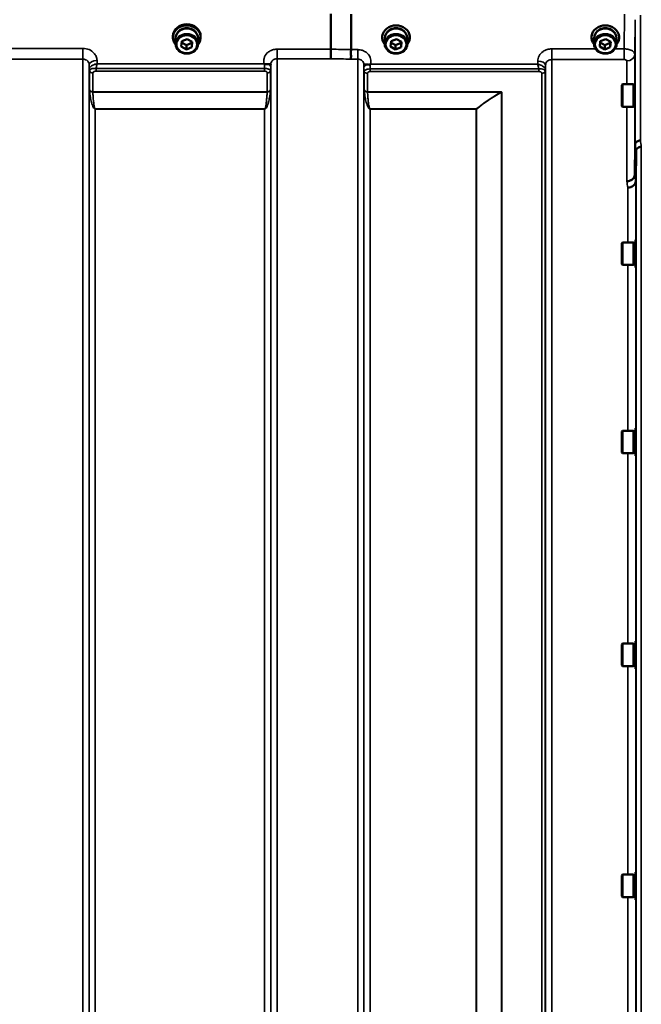
# Model space of a CAD drawing. Units: millimetres. Extents: x 110 to 9130, y -9 to 6524.
# Drawn here: x 4351 to 4705, y 5201 to 5761 of the extents above; entities that cross this region are included whole.
import ezdxf

# ---------------------------------------------------------------- set-up
doc = ezdxf.new("R2010")
doc.units = ezdxf.units.MM
doc.header["$LTSCALE"] = 22
doc.layers.add('Visible (ISO)', color=7, linetype='Continuous', lineweight=50)
doc.layers.add('Visible Narrow (ISO)', color=7, linetype='Continuous', lineweight=35)

msp = doc.modelspace()

# ---------------------------------------------------------------- linework, layer by layer
at = {"layer": 'Visible (ISO)'}
for p, q in [((4528.15, 5744.26), (4528.15, 5764.4)), ((4539.6, 5764.14), (4539.6, 5744.01)), ((4438.27, 5750.97), (4438.27, 5751.66)), ((4439.72, 5750.47), (4439.72, 5747.32)), ((4443.03, 5745.77), (4443.28, 5748.76)), ((4443.28, 5748.76), (4446.4, 5750.06)), ((4446.4, 5750.06), (4449.27, 5748.38)), ((4449.06, 5748.5), (4449.01, 5747.89)), ((4449.27, 5748.38), (4449.01, 5745.39)), ((4452.57, 5750.47), (4452.57, 5747.32)), ((4454.02, 5750.97), (4454.02, 5751.66)), ((4557.27, 5750.97), (4557.27, 5751.51)), ((4558.72, 5750.47), (4558.72, 5747.32)), ((4562.03, 5745.77), (4562.28, 5748.76)), ((4562.28, 5748.76), (4565.4, 5750.06)), ((4565.4, 5750.06), (4568.27, 5748.38)), ((4568.06, 5748.5), (4568.01, 5747.89)), ((4568.27, 5748.38), (4568.01, 5745.39)), ((4571.57, 5750.47), (4571.57, 5747.32)), ((4573.02, 5750.97), (4573.02, 5751.51)), ((4676.27, 5750.97), (4676.27, 5751.51)), ((4677.72, 5750.47), (4677.72, 5747.32)), ((4681.03, 5745.77), (4681.28, 5748.76)), ((4681.28, 5748.76), (4684.4, 5750.06)), ((4684.4, 5750.06), (4687.27, 5748.38)), ((4687.06, 5748.5), (4687.01, 5747.89)), ((4687.27, 5748.38), (4687.01, 5745.39)), ((4690.57, 5750.47), (4690.57, 5747.32)), ((4692.02, 5750.97), (4692.02, 5751.51)), ((4445.89, 5744.08), (4443.03, 5745.77)), ((4445.89, 5746.58), (4443.23, 5748.15)), ((4449.01, 5747.89), (4445.89, 5746.58)), ((4445.89, 5744.08), (4445.89, 5746.58)), ((4449.01, 5745.39), (4445.89, 5744.08)), ((4449.01, 5745.39), (4449.01, 5747.89)), ((4564.89, 5744.08), (4562.03, 5745.77)), ((4564.89, 5746.58), (4562.23, 5748.15)), ((4568.01, 5747.89), (4564.89, 5746.58)), ((4564.89, 5744.08), (4564.89, 5746.58)), ((4568.01, 5745.39), (4564.89, 5744.08)), ((4568.01, 5745.39), (4568.01, 5747.89)), ((4683.89, 5744.08), (4681.03, 5745.77)), ((4683.89, 5746.58), (4681.23, 5748.15)), ((4687.01, 5747.89), (4683.89, 5746.58)), ((4683.89, 5744.08), (4683.89, 5746.58)), ((4687.01, 5745.39), (4683.89, 5744.08)), ((4687.01, 5745.39), (4687.01, 5747.89)), ((4698.1, 5737.86), (4698.1, 5737.86)), ((4390.65, 5732.5), (4390.65, 5732.5)), ((4390.66, 5732.5), (4390.66, 5732.5)), ((4391.02, 5732.5), (4391.02, 5732.5)), ((4493.89, 5732.5), (4493.9, 5732.5)), ((4546.87, 5732.5), (4546.87, 5732.5)), ((4650.17, 5732.5), (4650.17, 5732.5)), ((4650.17, 5732.5), (4650.17, 5732.5)), ((4693.48, 5723.78), (4693.98, 5724.28)), ((4693.48, 5711.93), (4693.48, 5723.78)), ((4693.98, 5724.28), (4693.98, 5711.43)), ((4700.28, 5724.28), (4693.98, 5724.28)), ((4700.28, 5724.28), (4700.28, 5711.43)), ((4701.04, 5724), (4700.28, 5724)), ((4693.48, 5711.93), (4693.98, 5711.43)), ((4700.28, 5711.43), (4693.98, 5711.43)), ((4700.95, 5711.7), (4700.28, 5711.7)), ((4700.92, 5672.73), (4701.12, 5690.01)), ((4701.62, 5686.36), (4701.42, 5669.07)), ((4693.48, 5633.86), (4693.98, 5634.36)), ((4693.48, 5622.01), (4693.48, 5633.86)), ((4693.98, 5634.36), (4693.98, 5621.51)), ((4700.28, 5634.36), (4693.98, 5634.36)), ((4700.28, 5634.36), (4700.28, 5621.51)), ((4701.28, 5634.08), (4700.28, 5634.08)), ((4701.28, 5635.81), (4701.28, 5620.06)), ((4701.28, 5635.81), (4701.55, 5635.81)), ((4693.48, 5622.01), (4693.98, 5621.51)), ((4700.28, 5621.51), (4693.98, 5621.51)), ((4701.28, 5621.78), (4700.28, 5621.78)), ((4701.28, 5620.06), (4701.45, 5620.06)), ((4693.48, 5526.7), (4693.98, 5527.2)), ((4693.48, 5514.85), (4693.48, 5526.7)), ((4693.98, 5527.2), (4693.98, 5514.35)), ((4700.28, 5527.2), (4693.98, 5527.2)), ((4700.28, 5527.2), (4700.28, 5514.35)), ((4701.28, 5526.93), (4700.28, 5526.93)), ((4701.28, 5528.65), (4701.28, 5512.9)), ((4701.28, 5528.65), (4701.54, 5528.65)), ((4693.48, 5514.85), (4693.98, 5514.35)), ((4700.28, 5514.35), (4693.98, 5514.35)), ((4701.28, 5514.63), (4700.28, 5514.63)), ((4701.28, 5512.9), (4701.46, 5512.9)), ((4701.28, 5407.51), (4701.28, 5391.76)), ((4701.28, 5407.51), (4701.53, 5407.51)), ((4693.48, 5405.56), (4693.98, 5406.06)), ((4693.48, 5393.71), (4693.48, 5405.56)), ((4693.98, 5406.06), (4693.98, 5393.21)), ((4700.28, 5406.06), (4693.98, 5406.06)), ((4700.28, 5406.06), (4700.28, 5393.21)), ((4701.28, 5405.78), (4700.28, 5405.78)), ((4693.48, 5393.71), (4693.98, 5393.21)), ((4700.28, 5393.21), (4693.98, 5393.21)), ((4701.28, 5393.48), (4700.28, 5393.48)), ((4701.28, 5391.76), (4701.47, 5391.76)), ((4693.48, 5274.11), (4693.98, 5274.61)), ((4693.48, 5262.26), (4693.48, 5274.11)), ((4693.98, 5274.61), (4693.98, 5261.76)), ((4700.28, 5274.61), (4693.98, 5274.61)), ((4700.28, 5274.61), (4700.28, 5261.76)), ((4701.28, 5274.33), (4700.28, 5274.33)), ((4701.28, 5276.06), (4701.28, 5260.31)), ((4701.28, 5276.06), (4701.52, 5276.06)), ((4693.48, 5262.26), (4693.98, 5261.76)), ((4700.28, 5261.76), (4693.98, 5261.76)), ((4701.28, 5262.03), (4700.28, 5262.03)), ((4701.28, 5260.31), (4701.48, 5260.31))]:
    msp.add_line(p, q, dxfattribs=at)
for centre, major_axis, start_param, end_param in [((4446.15, 5750.97), (7.87, 0), 5.664504, 10.043459), ((4446.15, 5751.66), (-7.87, 0), 3.141593, 6.283185), ((4446.15, 5750.47), (6.42, 0), 0, 3.141593), ((4446.15, 5750.97), (6.15, 0), 0.455626, 2.685967), ((4565.15, 5750.97), (7.87, 0), 5.664504, 10.043459), ((4565.15, 5750.47), (6.42, 0), 0, 3.141593), ((4565.15, 5750.97), (6.15, 0), 0.455626, 2.685967), ((4684.15, 5750.97), (7.87, 0), 5.664504, 10.043459), ((4684.15, 5750.47), (6.42, 0), 0, 3.141593), ((4684.15, 5750.97), (6.15, 0), 0.455626, 2.685967)]:
    msp.add_ellipse(centre, major_axis=major_axis, ratio=0.866025, start_param=start_param, end_param=end_param, dxfattribs=at)
for centre, major_axis in [((4446.15, 5747.32), (-6.42, 0)), ((4446.15, 5747.07), (-5.92, 0)), ((4565.15, 5747.32), (-6.42, 0)), ((4565.15, 5747.07), (-5.92, 0)), ((4684.15, 5747.32), (-6.42, 0)), ((4684.15, 5747.07), (-5.92, 0))]:
    msp.add_ellipse(centre, major_axis=major_axis, ratio=0.866025, dxfattribs=at)
for points, knots in [([(4528.06, 5738.86), (4528.06, 5738.86), (4528.06, 5738.86), (4528.07, 5739.12), (4528.08, 5739.46), (4528.1, 5740.16), (4528.11, 5740.5), (4528.12, 5740.98), (4528.12, 5741.11), (4528.13, 5741.75), (4528.13, 5742.28), (4528.14, 5743.31), (4528.15, 5743.81), (4528.15, 5744.26)], [-0.0015257, -0.0015257, -0.0015257, -0.0015257, 0, 0, 0.1507538, 0.1507538, 0.2646793, 0.2646793, 0.3070388, 0.3070388, 0.4632846, 0.4632846, 0.6195094, 0.6195094, 0.6195094, 0.6195094]), ([(4539.51, 5738.6), (4539.51, 5738.61), (4539.5, 5738.61), (4539.44, 5738.7), (4539.4, 5738.8), (4539.37, 5739.01), (4539.37, 5739.13), (4539.41, 5739.49), (4539.49, 5739.76), (4539.57, 5740.27), (4539.59, 5740.56), (4539.47, 5741.23), (4539.36, 5741.7), (4539.41, 5742.65), (4539.46, 5742.94), (4539.55, 5743.48), (4539.6, 5743.76), (4539.6, 5744.01)], [-1.372285, -1.372285, -1.372285, -1.372285, -1.360955, -1.360955, -1.164838, -1.164838, -0.975438, -0.975438, -0.599631, -0.599631, -0.305484, -0.305484, -0.16102, -0.16102, -0.085891, -0.085891, -0.000005, -0.000005, -0.000005, -0.000005]), ([(4490.44, 5735.84), (4490.42, 5735.85), (4490.41, 5735.86), (4490.38, 5735.87), (4490.37, 5735.89), (4490.35, 5735.9), (4490.33, 5735.91), (4490.32, 5735.92), (4490.3, 5735.93), (4490.3, 5735.93), (4490.29, 5735.94), (4490.28, 5735.95), (4490.27, 5735.95), (4490.26, 5735.96), (4490.26, 5735.96), (4490.25, 5735.96), (4490.25, 5735.97), (4490.25, 5735.97), (4490.24, 5735.97), (4490.24, 5735.97), (4490.24, 5735.97), (4490.24, 5735.98), (4490.23, 5735.98), (4490.23, 5735.98), (4490.23, 5735.98), (4490.23, 5735.98), (4490.23, 5735.98), (4490.23, 5735.98), (4490.23, 5735.98), (4490.23, 5735.98), (4490.23, 5735.98), (4490.23, 5735.98)], [0, 0, 0, 0, 0.00440184, 0.00660277, 0.00880369, 0.01100462, 0.01320553, 0.01540644, 0.0165069, 0.01760736, 0.01870781, 0.01980826, 0.02090871, 0.02200916, 0.02255937, 0.02310957, 0.02365956, 0.02420898, 0.02448338, 0.02475752, 0.02503137, 0.02530488, 0.0256129, 0.02578613, 0.02595149, 0.02609287, 0.02614954, 0.02619417, 0.02622476, 0.02623996, 0.02625209, 0.02625209, 0.02625209, 0.02625209]), ([(4492.03, 5735.78), (4491.72, 5735.75), (4491.41, 5735.72), (4490.94, 5735.72), (4490.76, 5735.73), (4490.59, 5735.77), (4490.56, 5735.78), (4490.5, 5735.8), (4490.46, 5735.82), (4490.44, 5735.84)], [0, 0, 0, 0, 0.1103096, 0.1103096, 0.1933953, 0.1933953, 0.2118278, 0.2118278, 0.2325322, 0.2325322, 0.2325322, 0.2325322]), ([(4493.95, 5735.63), (4493.95, 5735.6), (4493.94, 5735.58), (4493.93, 5735.58), (4493.9, 5735.57), (4493.84, 5735.6), (4493.73, 5735.64), (4493.59, 5735.69), (4493.37, 5735.76), (4493.06, 5735.79), (4492.97, 5735.8), (4492.87, 5735.81), (4492.76, 5735.81), (4492.54, 5735.81), (4492.29, 5735.81), (4492.03, 5735.78)], [0.0000077, 0.0000077, 0.0000077, 0.0000077, 0.0392526, 0.0392526, 0.0392526, 0.1054814, 0.1054814, 0.1054814, 0.1883671, 0.1883671, 0.1883671, 0.2133603, 0.2133603, 0.2133603, 0.2655393, 0.2655393, 0.2655393, 0.2655393]), ([(4548.76, 5735.52), (4548.5, 5735.55), (4548.25, 5735.56), (4548.03, 5735.55), (4547.89, 5735.55), (4547.76, 5735.54), (4547.64, 5735.52), (4547.37, 5735.49), (4547.19, 5735.43), (4547.06, 5735.38), (4546.99, 5735.36), (4546.94, 5735.34), (4546.9, 5735.33), (4546.86, 5735.31), (4546.85, 5735.32), (4546.84, 5735.37)], [0.0000936, 0.0000936, 0.0000936, 0.0000936, 0.0947713, 0.0947713, 0.0947713, 0.155503, 0.155503, 0.155503, 0.2901517, 0.2901517, 0.2901517, 0.3644975, 0.3644975, 0.3644975, 0.4568137, 0.4568137, 0.4568137, 0.4568137]), ([(4546.84, 5735.37), (4546.84, 5735.4), (4546.84, 5735.42), (4546.84, 5735.45), (4546.84, 5735.46), (4546.84, 5735.46), (4546.84, 5735.46)], [0.00171927, 0.00171927, 0.00171927, 0.00171927, 0.03518742, 0.03518742, 0.03518742, 0.04137229, 0.04137229, 0.04137229, 0.04137229]), ([(4550.36, 5735.58), (4550.33, 5735.56), (4550.3, 5735.55), (4550.24, 5735.53), (4550.21, 5735.52), (4550.05, 5735.48), (4549.88, 5735.46), (4549.41, 5735.46), (4549.09, 5735.49), (4548.76, 5735.52)], [0.0000951, 0.0000951, 0.0000951, 0.0000951, 0.0103787, 0.0103787, 0.0195522, 0.0195522, 0.0602589, 0.0602589, 0.1188591, 0.1188591, 0.1188591, 0.1188591]), ([(4550.56, 5735.72), (4550.56, 5735.72), (4550.56, 5735.72), (4550.56, 5735.72), (4550.56, 5735.72), (4550.56, 5735.72), (4550.56, 5735.72), (4550.56, 5735.72), (4550.56, 5735.72), (4550.56, 5735.72), (4550.56, 5735.72), (4550.56, 5735.72), (4550.56, 5735.72), (4550.56, 5735.72), (4550.56, 5735.72), (4550.56, 5735.72), (4550.55, 5735.71), (4550.53, 5735.7), (4550.52, 5735.69), (4550.5, 5735.68), (4550.48, 5735.66), (4550.43, 5735.63), (4550.39, 5735.6), (4550.36, 5735.58)], [-0.02879248, -0.02879248, -0.02879248, -0.02879248, -0.0286509, -0.0286509, -0.02854405, -0.02854405, -0.02847745, -0.02847745, -0.02841234, -0.02841234, -0.02834302, -0.02834302, -0.02823095, -0.02823095, -0.02764461, -0.02764461, -0.02301268, -0.02301268, -0.01976737, -0.01976737, -0.01314451, -0.01314451, -0.00000425, -0.00000425, -0.00000425, -0.00000425]), ([(4701.12, 5690.01), (4701.12, 5690.31), (4701.21, 5690.61), (4701.51, 5691.18), (4701.73, 5691.43), (4702.08, 5691.72), (4702.17, 5691.78), (4702.47, 5691.98), (4702.71, 5692.09), (4703.33, 5692.31), (4703.72, 5692.38), (4704.12, 5692.39)], [-0.4695471, -0.4695471, -0.4695471, -0.4695471, -0.3524533, -0.3524533, -0.2352983, -0.2352983, -0.2009648, -0.2009648, -0.118027, -0.118027, 0.0007864, 0.0007864, 0.0007864, 0.0007864]), ([(4704.62, 5688.72), (4704.61, 5688.72), (4704.61, 5688.72), (4704.39, 5688.74), (4704.18, 5688.73), (4703.77, 5688.64), (4703.57, 5688.58), (4703.13, 5688.39), (4702.82, 5688.23), (4702.33, 5687.88), (4702.07, 5687.67), (4701.79, 5687.16), (4701.73, 5687), (4701.64, 5686.68), (4701.62, 5686.51), (4701.62, 5686.36)], [-0.9087906, -0.9087906, -0.9087906, -0.9087906, -0.9021264, -0.9021264, -0.708652, -0.708652, -0.5177314, -0.5177314, -0.2661305, -0.2661305, -0.1202998, -0.1202998, -0.060382, -0.060382, -0.0000141, -0.0000141, -0.0000141, -0.0000141]), ([(4696.42, 5669.16), (4696.43, 5669.16), (4696.45, 5669.16), (4696.78, 5669.15), (4697.11, 5669.19), (4697.75, 5669.32), (4698.05, 5669.42), (4698.54, 5669.61), (4698.73, 5669.7), (4699.16, 5669.93), (4699.39, 5670.08), (4700.05, 5670.61), (4700.36, 5670.98), (4700.83, 5671.84), (4700.92, 5672.33), (4700.92, 5672.73)], [-0.0032483, -0.0032483, -0.0032483, -0.0032483, 0, 0, 0.0984264, 0.0984264, 0.1967662, 0.1967662, 0.2618955, 0.2618955, 0.3483724, 0.3483724, 0.5407158, 0.5407158, 0.7848864, 0.7848864, 0.7848864, 0.7848864]), ([(4696.92, 5665.53), (4697.52, 5665.54), (4698.1, 5665.65), (4698.65, 5665.84), (4698.72, 5665.87), (4698.8, 5665.89), (4698.87, 5665.92), (4699.32, 5666.1), (4699.74, 5666.34), (4700.1, 5666.62), (4700.22, 5666.71), (4700.33, 5666.81), (4700.43, 5666.91), (4700.69, 5667.17), (4700.91, 5667.45), (4701.07, 5667.76), (4701.3, 5668.18), (4701.42, 5668.62), (4701.42, 5669.07)], [-0.7054711, -0.7054711, -0.7054711, -0.7054711, -0.527257, -0.527257, -0.527257, -0.5038701, -0.5038701, -0.5038701, -0.3513575, -0.3513575, -0.3513575, -0.3022898, -0.3022898, -0.3022898, -0.1756338, -0.1756338, -0.1756338, 0, 0, 0, 0])]:
    msp.add_open_spline(points, degree=3, knots=knots, dxfattribs=at)
msp.add_open_spline([(4493.95, 5735.75), (4493.95, 5735.71), (4493.95, 5735.67), (4493.95, 5735.63)], degree=3, dxfattribs=at)
at = {"layer": 'Visible Narrow (ISO)'}
for p, q in [((4695.12, 5764.14), (4694.92, 5744.43)), ((4700.92, 5741.41), (4701.12, 5761.06)), ((4701.12, 5690.01), (4701.12, 5761.06)), ((4704.12, 5763.61), (4704.12, 5692.39)), ((4387.09, 5744.69), (4341.2, 5744.69)), ((4387.09, 5744.69), (4387.09, 5738.61)), ((4497.45, 5744.26), (4497.45, 5738.86)), ((4528.15, 5744.26), (4497.45, 5744.26)), ((4543.34, 5744.01), (4539.6, 5744.01)), ((4543.34, 5738.6), (4543.34, 5744.01)), ((4653.7, 5744.43), (4653.7, 5738.35)), ((4678.66, 5744.43), (4653.7, 5744.43)), ((4694.92, 5744.43), (4689.64, 5744.43)), ((4694.92, 5744.43), (4694.92, 5738.35)), ((4341.2, 5738.61), (4387.09, 5738.61)), ((4387.09, 4382.35), (4387.09, 5738.61)), ((4395.11, 5735.98), (4395.09, 5737.78)), ((4497.45, 5738.86), (4528.06, 5738.86)), ((4497.45, 5738.86), (4497.45, 4382.1)), ((4539.51, 5738.6), (4543.34, 5738.6)), ((4543.34, 4382.35), (4543.34, 5738.6)), ((4645.7, 5737.53), (4645.69, 5735.72)), ((4653.7, 5738.35), (4694.92, 5738.35)), ((4653.7, 5738.35), (4653.7, 4382.6)), ((4696.42, 5724.28), (4696.42, 5737.59)), ((4697.56, 5737.71), (4697.56, 5737.71)), ((4698.06, 5737.85), (4698.06, 5737.85)), ((4698.17, 5737.89), (4698.17, 5737.89)), ((4700.07, 5739.18), (4700.07, 5739.19)), ((4700.92, 5741.41), (4700.92, 5724)), ((4390.59, 5735.53), (4390.62, 5732.87)), ((4390.59, 5735.53), (4390.59, 4385.42)), ((4390.62, 4388.09), (4390.62, 5732.87)), ((4390.71, 5732.26), (4390.71, 5732.26)), ((4390.71, 5732.26), (4390.71, 5732.25)), ((4390.71, 5732.2), (4390.71, 5732.2)), ((4390.71, 5732.2), (4390.71, 5732.2)), ((4390.82, 5721.12), (4390.82, 5731.89)), ((4394.53, 5731.78), (4394.53, 5733.29)), ((4490.43, 5733.29), (4394.53, 5733.29)), ((4394.53, 5731.78), (4490.43, 5731.78)), ((4490.23, 5735.98), (4395.11, 5735.98)), ((4490.43, 5731.78), (4490.43, 5733.29)), ((4493.73, 5731.91), (4493.73, 5721.12)), ((4493.83, 5732.22), (4493.83, 5732.21)), ((4493.83, 5732.21), (4493.83, 5732.22)), ((4493.93, 5732.88), (4493.93, 4388.08)), ((4493.94, 5734.23), (4493.95, 5735.63)), ((4493.95, 4385.17), (4493.95, 5735.79)), ((4546.84, 5735.53), (4546.84, 4385.42)), ((4546.84, 5735.37), (4546.86, 5733.97)), ((4546.87, 4388.33), (4546.87, 5732.62)), ((4546.96, 5731.95), (4546.96, 5731.97)), ((4546.96, 5731.96), (4546.96, 5731.95)), ((4547.07, 5721.12), (4547.07, 5731.65)), ((4550.36, 5731.53), (4550.36, 5733.04)), ((4646.26, 5733.04), (4550.36, 5733.04)), ((4550.36, 5731.53), (4646.26, 5731.53)), ((4645.69, 5735.72), (4550.56, 5735.72)), ((4646.26, 5731.53), (4646.26, 5733.04)), ((4649.98, 5731.64), (4649.98, 4389.32)), ((4650.08, 5732), (4650.08, 5732.01)), ((4650.08, 5732.01), (4650.08, 5732)), ((4650.08, 5731.94), (4650.08, 5731.94)), ((4650.08, 5731.94), (4650.08, 5731.94)), ((4650.18, 5732.61), (4650.2, 5735.28)), ((4650.18, 5732.61), (4650.18, 4388.35)), ((4650.2, 4385.68), (4650.2, 5735.28)), ((4392.7, 5730.75), (4392.7, 5719.99)), ((4393.21, 5731.46), (4393.21, 5731.46)), ((4491.84, 5719.99), (4491.84, 5730.76)), ((4548.95, 5730.51), (4548.95, 5719.99)), ((4549.46, 5731.33), (4549.46, 5731.33)), ((4648.09, 4390.46), (4648.09, 5730.49)), ((4491.84, 5719.99), (4392.7, 5719.99)), ((4392.71, 5719.91), (4491.84, 5719.91)), ((4624.94, 5719.99), (4548.95, 5719.99)), ((4548.96, 5719.91), (4624.94, 5719.91)), ((4624.94, 5719.99), (4624.94, 5719.91)), ((4625.09, 4401.12), (4625.09, 5719.84)), ((4625.23, 5719.85), (4625.23, 4400.96)), ((4393.21, 5710.86), (4393.21, 5710.86)), ((4490.43, 5710.27), (4394.12, 5710.27)), ((4394.12, 5710.27), (4394.12, 5710.21)), ((4394.12, 5710.21), (4490.43, 5710.21)), ((4394.12, 5710.21), (4394.12, 4410.75)), ((4490.43, 5710.27), (4490.43, 5710.21)), ((4490.43, 4410.75), (4490.43, 5710.21)), ((4491.33, 5710.86), (4491.33, 5710.86)), ((4549.46, 5710.86), (4549.46, 5710.86)), ((4610.78, 5710.27), (4550.37, 5710.27)), ((4550.37, 5710.27), (4550.37, 5710.21)), ((4550.37, 5710.21), (4610.78, 5710.21)), ((4550.37, 5710.21), (4550.37, 4410.75)), ((4610.78, 5710.27), (4610.78, 5710.21)), ((4610.78, 4410.75), (4610.78, 5710.21)), ((4610.92, 5710.22), (4610.92, 4410.74)), ((4696.42, 5669.16), (4696.42, 5711.43)), ((4700.92, 5711.7), (4700.92, 5672.73)), ((4701.7, 5691.37), (4701.7, 5691.37)), ((4701.71, 5691.39), (4701.71, 5691.38)), ((4703.21, 5692.25), (4703.21, 5692.26)), ((4704.62, 5688.72), (4704.62, 4432.24)), ((4701.62, 4434.6), (4701.62, 5686.36)), ((4696.92, 5634.36), (4696.92, 5665.53)), ((4697.56, 5665.58), (4697.56, 5665.58)), ((4698.06, 5665.67), (4698.06, 5665.67)), ((4698.17, 5665.7), (4698.17, 5665.7)), ((4699.67, 5666.32), (4699.67, 5666.32)), ((4700.2, 5666.7), (4700.2, 5666.7)), ((4701.42, 5669.07), (4701.42, 5635.81)), ((4696.92, 5527.2), (4696.92, 5621.51)), ((4701.42, 5620.06), (4701.42, 5528.65)), ((4696.92, 5406.06), (4696.92, 5514.35)), ((4701.42, 5512.9), (4701.42, 5407.51)), ((4696.92, 5274.61), (4696.92, 5393.21)), ((4701.42, 5391.76), (4701.42, 5276.06)), ((4696.92, 5136.85), (4696.92, 5261.76)), ((4701.42, 5260.31), (4701.42, 5138.3))]:
    msp.add_line(p, q, dxfattribs=at)
for centre, major_axis, ratio, start_param, end_param in [((4106.69, 5062.45), (18185.58, -391.55), 0.037983, 1.547807, 1.548436), ((4395.09, 5735.57), (-4.5, -0.05), 0.492405, 4.707453, 6.27804), ((4106.51, 5060.48), (18185.58, -389.57), 0.037792, 1.547794, 1.548423), ((4645.7, 5735.31), (4.5, -0.05), 0.492405, 0.005151, 1.575732), ((4696.42, 5741.44), (4.5, 0), 0.857098, 4.712389, 6.274459), ((4394.12, 5732.91), (-3.5, 0.16), 0.857992, 0.049345, 0.379751), ((4392.87, 5732.89), (2.25, 0.05), 0.702567, 3.091421, 3.125198), ((4394.12, 5732.89), (-3.5, 0), 0.858221, 0.008727, 0.339837), ((4392.7, 5732.49), (-2, 0.09), 0.858013, 0.379779, 1.610739), ((4393.68, 5731.89), (2.86, 0), 0.628505, 3.112405, 3.141677), ((4392.7, 5732.47), (-2, 0), 0.858221, 0.339837, 1.570796), ((4490.43, 5733.97), (-0.01, -3.79), 0.000824, 4.197271, 4.892944), ((4491.84, 5732.48), (2, 0), 0.858236, 4.712389, 5.943348), ((4490.44, 5734.26), (3.5, -0.04), 0.492405, 0.005135, 1.102553), ((4490.43, 5732.91), (3.5, 0), 0.858236, 5.943354, 6.274459), ((4550.36, 5734), (-3.5, -0.04), 0.492405, 5.180388, 6.278045), ((4550.37, 5732.65), (-3.5, 0), 0.857909, 0.008727, 0.339837), ((4548.95, 5732.22), (-2, 0), 0.857909, 0.339837, 1.570796), ((4550.36, 5733.72), (-0.01, 3.79), 0.000825, 4.532127, 5.227147), ((4648.09, 5732.24), (2, 0.1), 0.857674, 4.671451, 5.902411), ((4648.09, 5732.21), (2, 0), 0.857893, 4.712389, 5.943348), ((4646.68, 5732.65), (3.5, 0.17), 0.857651, 5.90244, 6.232811), ((4646.68, 5732.64), (3.5, 0), 0.857893, 5.943348, 6.274459), ((4647.11, 5731.64), (2.86, 0), 0.629174, 0.000004, 0.03005), ((4647.93, 5732.64), (2.25, -0.05), 0.702724, 0.016633, 0.051303), ((4394.31, 5730.75), (-1.61, 0), 0.62699, 6.253527, 6.282798), ((4646.48, 5730.49), (-1.61, 0), 0.627672, 3.142068, 3.172113), ((4392.29, 5717.67), (-1.39, 3.73), 0.132186, 0.340782, 0.449157), ((4392.7, 5721.68), (-2, 0), 0.844451, 0.339837, 1.570796), ((4392.71, 5721.52), (-2, -0.09), 0.803589, 0.311312, 1.535936), ((4491.84, 5721.68), (2, 0), 0.844451, 4.712389, 5.943348), ((4491.84, 5721.52), (2, -0.09), 0.803589, 4.747249, 5.971873), ((4492.25, 5717.67), (-1.39, -3.73), 0.132186, 2.692436, 2.800811), ((4548.95, 5721.68), (-2, 0), 0.844451, 0.339837, 1.570796), ((4548.54, 5717.67), (-1.39, 3.73), 0.132186, 0.340782, 0.449157), ((4548.96, 5721.52), (-2, -0.09), 0.803589, 0.311312, 1.535936), ((4393.65, 5718.88), (-0.84, 1.39), 0.31311, 0.475328, 0.56368), ((4490.89, 5718.88), (-0.84, -1.39), 0.31311, 2.577912, 2.666265), ((4549.9, 5718.88), (-0.84, 1.39), 0.31311, 0.475328, 0.56368), ((4625.23, 5718.16), (-2, 0), 0.84426, 4.712389, 4.782202), ((4610.78, 5711.88), (-1.27, 1.55), 0.650712, 2.241544, 2.327825), ((4610.78, 5711.88), (2, 0), 0.832991, 4.712389, 4.782202), ((4697.5, 5060.48), (-40.7, 819.99), 0.072187, 5.581631, 5.588624), ((4694.51, 5060.33), (40.7, -816.99), 0.072451, 2.440172, 2.447165), ((4694.46, 5060.7), (-39.58, 794.49), 0.072451, 5.580951, 5.588142), ((4689.97, 5060.48), (39.58, -789.99), 0.072862, 2.439563, 2.446754)]:
    msp.add_ellipse(centre, major_axis=major_axis, ratio=ratio, start_param=start_param, end_param=end_param, dxfattribs=at)
for points, knots in [([(4395.09, 5737.78), (4395.08, 5738.55), (4394.76, 5740.11), (4393.29, 5742.4), (4390.66, 5744.22), (4388.27, 5744.69), (4387.09, 5744.69)], [-1.241907, -1.241907, -1.241907, -1.241907, -0.975784, -0.709661, -0.35483, 0, 0, 0, 0]), ([(4497.45, 5744.26), (4496.6, 5744.26), (4495.21, 5744.05), (4493.35, 5743.27), (4491.32, 5741.82), (4490.12, 5739.74), (4489.89, 5737.53), (4490.06, 5736.52), (4490.23, 5735.98)], [0, 0, 0, 0, 0.256792, 0.410868, 0.616302, 1.02717, 1.181245, 1.37299, 1.37299, 1.37299, 1.37299]), ([(4550.56, 5735.72), (4550.87, 5736.69), (4550.98, 5738.97), (4549.47, 5741.57), (4547.45, 5743.01), (4545.58, 5743.8), (4544.2, 5744.01), (4543.34, 5744.01)], [-6.057775, -6.057775, -6.057775, -6.057775, -5.712164, -5.301204, -5.095723, -4.941613, -4.684763, -4.684763, -4.684763, -4.684763]), ([(4653.7, 5744.43), (4652.82, 5744.43), (4651.03, 5744.17), (4648.38, 5742.9), (4646.28, 5740.63), (4645.71, 5738.56), (4645.7, 5737.53)], [-1.241916, -1.241916, -1.241916, -1.241916, -0.975791, -0.709666, -0.354833, 0, 0, 0, 0]), ([(4700.92, 5741.41), (4700.92, 5742.08), (4700.45, 5742.75), (4699.61, 5743.28), (4699.05, 5743.63), (4698.33, 5743.92), (4697.52, 5744.12), (4696.71, 5744.32), (4695.82, 5744.42), (4694.92, 5744.43)], [0, 0, 0, 0, 0.1004589, 0.1004589, 0.1004589, 0.1674315, 0.1674315, 0.1674315, 0.2344041, 0.2344041, 0.2344041, 0.2344041]), ([(4387.09, 5738.61), (4387.61, 5738.61), (4388.65, 5738.4), (4389.8, 5737.59), (4390.45, 5736.57), (4390.59, 5735.88), (4390.59, 5735.53)], [0, 0, 0, 0, 0.35483, 0.709661, 0.975784, 1.241907, 1.241907, 1.241907, 1.241907]), ([(4493.95, 5735.79), (4493.95, 5735.79), (4493.95, 5735.8), (4493.95, 5735.8), (4493.96, 5735.99), (4493.98, 5736.17), (4494.02, 5736.35), (4494.06, 5736.57), (4494.14, 5736.78), (4494.23, 5736.98), (4494.39, 5737.3), (4494.61, 5737.6), (4494.88, 5737.86), (4494.92, 5737.89), (4494.96, 5737.93), (4495, 5737.97), (4495.18, 5738.13), (4495.39, 5738.28), (4495.62, 5738.4), (4495.78, 5738.49), (4495.95, 5738.56), (4496.12, 5738.63), (4496.17, 5738.64), (4496.22, 5738.66), (4496.27, 5738.68), (4496.65, 5738.79), (4497.05, 5738.86), (4497.45, 5738.86)], [-1.164343, -1.164343, -1.164343, -1.164343, -1.160963, -1.160963, -1.160963, -1.027513, -1.027513, -1.027513, -0.870612, -0.870612, -0.870612, -0.616507, -0.616507, -0.616507, -0.580338, -0.580338, -0.580338, -0.41072, -0.41072, -0.41072, -0.290148, -0.290148, -0.290148, -0.256475, -0.256475, -0.256475, 0, 0, 0, 0]), ([(4543.34, 5738.6), (4543.74, 5738.6), (4544.14, 5738.54), (4544.52, 5738.42), (4544.57, 5738.4), (4544.62, 5738.39), (4544.67, 5738.37), (4544.84, 5738.31), (4545.01, 5738.23), (4545.17, 5738.14), (4545.4, 5738.02), (4545.61, 5737.87), (4545.8, 5737.71), (4545.84, 5737.68), (4545.88, 5737.64), (4545.92, 5737.6), (4546.18, 5737.34), (4546.4, 5737.04), (4546.56, 5736.72), (4546.66, 5736.52), (4546.73, 5736.31), (4546.78, 5736.1), (4546.82, 5735.92), (4546.84, 5735.73), (4546.84, 5735.55), (4546.84, 5735.54), (4546.84, 5735.54), (4546.84, 5735.53)], [4.684763, 4.684763, 4.684763, 4.684763, 4.941247, 4.941247, 4.941247, 4.974906, 4.974906, 4.974906, 5.095506, 5.095506, 5.095506, 5.265095, 5.265095, 5.265095, 5.301302, 5.301302, 5.301302, 5.555372, 5.555372, 5.555372, 5.712327, 5.712327, 5.712327, 5.84573, 5.84573, 5.84573, 5.849114, 5.849114, 5.849114, 5.849114]), ([(4650.2, 5735.28), (4650.21, 5735.74), (4650.45, 5736.66), (4651.38, 5737.67), (4652.53, 5738.24), (4653.32, 5738.35), (4653.7, 5738.35)], [0, 0, 0, 0, 0.354833, 0.709666, 0.975791, 1.241916, 1.241916, 1.241916, 1.241916]), ([(4694.92, 5738.35), (4695.15, 5738.35), (4695.59, 5738.3), (4696.23, 5738.04), (4696.42, 5737.76), (4696.42, 5737.59)], [-0.2344041, -0.2344041, -0.2344041, -0.2344041, -0.1674315, -0.1004589, 0, 0, 0, 0]), ([(4395.11, 5735.98), (4395.1, 5735.98), (4395.09, 5735.98), (4395.09, 5735.98), (4394.69, 5735.9), (4394.29, 5735.79), (4393.9, 5735.66), (4393.51, 5735.52), (4393.13, 5735.37), (4392.76, 5735.19), (4392.61, 5735.11), (4392.46, 5735.02), (4392.31, 5734.94), (4392.11, 5734.82), (4391.92, 5734.69), (4391.74, 5734.56), (4391.48, 5734.36), (4391.25, 5734.15), (4391.06, 5733.92), (4391.02, 5733.87), (4390.99, 5733.83), (4390.96, 5733.78), (4390.86, 5733.64), (4390.77, 5733.5), (4390.72, 5733.35), (4390.66, 5733.21), (4390.62, 5733.06), (4390.62, 5732.92)], [-0.0006297, -0.0006297, -0.0006297, -0.0006297, 0, 0, 0, 0.0373431, 0.0373431, 0.0373431, 0.0746862, 0.0746862, 0.0746862, 0.0905901, 0.0905901, 0.0905901, 0.1120292, 0.1120292, 0.1120292, 0.1431053, 0.1431053, 0.1431053, 0.1493723, 0.1493723, 0.1493723, 0.1680439, 0.1680439, 0.1680439, 0.1867154, 0.1867154, 0.1867154, 0.1867154]), ([(4394.53, 5733.29), (4393.95, 5733.38), (4392.81, 5733.4), (4391.29, 5732.96), (4390.84, 5732.35), (4390.82, 5731.95)], [0, 0, 0, 0, 0.0842594, 0.1685187, 0.2949078, 0.2949078, 0.2949078, 0.2949078]), ([(4392.7, 5730.78), (4392.71, 5730.99), (4392.94, 5731.35), (4393.69, 5731.7), (4394.25, 5731.78), (4394.53, 5731.78)], [-0.2949078, -0.2949078, -0.2949078, -0.2949078, -0.1685187, -0.0842594, 0, 0, 0, 0]), ([(4394.53, 5733.29), (4394.55, 5733.4), (4394.65, 5733.94), (4394.84, 5734.87), (4395.02, 5735.62), (4395.1, 5735.97), (4395.11, 5735.97), (4395.11, 5735.98)], [-0.08390988, -0.08390988, -0.08390988, -0.08390988, -0.07468616, -0.03734308, 0, 0, 0.00062971, 0.00062971, 0.00062971, 0.00062971]), ([(4493.72, 5731.91), (4493.72, 5732.08), (4493.68, 5732.21), (4493.57, 5732.35), (4493.56, 5732.36), (4493.54, 5732.37), (4493.53, 5732.39), (4493.39, 5732.54), (4493.16, 5732.71), (4492.79, 5732.86), (4492.73, 5732.89), (4492.67, 5732.91), (4492.61, 5732.93), (4492.4, 5733.01), (4492.16, 5733.08), (4491.89, 5733.14), (4491.72, 5733.18), (4491.53, 5733.21), (4491.33, 5733.23), (4491.04, 5733.27), (4490.73, 5733.29), (4490.43, 5733.29)], [0, 0, 0, 0, 0.0707708, 0.0707708, 0.0707708, 0.0779087, 0.0779087, 0.0779087, 0.1558174, 0.1558174, 0.1558174, 0.1678585, 0.1678585, 0.1678585, 0.2072225, 0.2072225, 0.2072225, 0.2337261, 0.2337261, 0.2337261, 0.2726804, 0.2726804, 0.2726804, 0.2726804]), ([(4490.43, 5731.78), (4490.56, 5731.78), (4490.96, 5731.75), (4491.5, 5731.54), (4491.8, 5731.16), (4491.84, 5730.89), (4491.84, 5730.76)], [-0.2726804, -0.2726804, -0.2726804, -0.2726804, -0.2337261, -0.1558174, -0.0779087, 0, 0, 0, 0]), ([(4493.93, 5732.88), (4493.93, 5732.96), (4493.93, 5733.16), (4493.93, 5733.66), (4493.93, 5734.04), (4493.94, 5734.23)], [-0.1537102, -0.1537102, -0.1537102, -0.1537102, -0.109793, -0.0658758, 0, 0, 0, 0]), ([(4546.86, 5733.97), (4546.86, 5733.78), (4546.86, 5733.4), (4546.87, 5732.91), (4546.87, 5732.7), (4546.87, 5732.62)], [-0.1536476, -0.1536476, -0.1536476, -0.1536476, -0.0877986, -0.0438993, 0, 0, 0, 0]), ([(4550.36, 5733.04), (4549.76, 5733.03), (4548.54, 5732.87), (4547.6, 5732.44), (4547.14, 5732.05), (4547.07, 5731.84), (4547.07, 5731.65)], [0.0000003, 0.0000003, 0.0000003, 0.0000003, 0.0779224, 0.1558448, 0.194806, 0.2727284, 0.2727284, 0.2727284, 0.2727284]), ([(4548.95, 5730.51), (4548.95, 5730.64), (4548.98, 5730.84), (4549.18, 5731.16), (4549.58, 5731.44), (4550.1, 5731.53), (4550.36, 5731.53)], [-0.2727284, -0.2727284, -0.2727284, -0.2727284, -0.194806, -0.1558448, -0.0779224, 0, 0, 0, 0]), ([(4650.18, 5732.67), (4650.17, 5732.81), (4650.13, 5732.95), (4650.08, 5733.1), (4650.02, 5733.24), (4649.94, 5733.38), (4649.84, 5733.52), (4649.8, 5733.57), (4649.77, 5733.62), (4649.73, 5733.66), (4649.54, 5733.89), (4649.31, 5734.1), (4649.05, 5734.3), (4648.87, 5734.44), (4648.68, 5734.56), (4648.48, 5734.68), (4648.34, 5734.77), (4648.18, 5734.85), (4648.03, 5734.93), (4647.66, 5735.11), (4647.28, 5735.27), (4646.89, 5735.4), (4646.7, 5735.47), (4646.5, 5735.53), (4646.3, 5735.58), (4646.1, 5735.63), (4645.9, 5735.68), (4645.71, 5735.72), (4645.7, 5735.72), (4645.69, 5735.72), (4645.69, 5735.72)], [0, 0, 0, 0, 0.0186652, 0.0186652, 0.0186652, 0.0373305, 0.0373305, 0.0373305, 0.0435552, 0.0435552, 0.0435552, 0.0746609, 0.0746609, 0.0746609, 0.0960366, 0.0960366, 0.0960366, 0.1119914, 0.1119914, 0.1119914, 0.1493219, 0.1493219, 0.1493219, 0.1679871, 0.1679871, 0.1679871, 0.1866523, 0.1866523, 0.1866523, 0.187282, 0.187282, 0.187282, 0.187282]), ([(4645.69, 5735.72), (4645.69, 5735.72), (4645.69, 5735.71), (4645.69, 5735.71), (4645.73, 5735.53), (4645.78, 5735.35), (4645.82, 5735.17), (4645.87, 5734.98), (4645.91, 5734.79), (4645.95, 5734.59), (4646.04, 5734.2), (4646.12, 5733.78), (4646.2, 5733.36), (4646.22, 5733.25), (4646.24, 5733.14), (4646.26, 5733.04)], [-0.18728204, -0.18728204, -0.18728204, -0.18728204, -0.18665232, -0.18665232, -0.18665232, -0.16798709, -0.16798709, -0.16798709, -0.14932186, -0.14932186, -0.14932186, -0.11199139, -0.11199139, -0.11199139, -0.10279211, -0.10279211, -0.10279211, -0.10279211]), ([(4649.98, 5731.69), (4649.96, 5732.1), (4649.5, 5732.7), (4647.99, 5733.15), (4646.84, 5733.13), (4646.26, 5733.04)], [0, 0, 0, 0, 0.1263496, 0.2105826, 0.2948157, 0.2948157, 0.2948157, 0.2948157]), ([(4646.26, 5731.53), (4646.54, 5731.53), (4647.1, 5731.45), (4647.85, 5731.1), (4648.08, 5730.74), (4648.09, 5730.52)], [-0.2948157, -0.2948157, -0.2948157, -0.2948157, -0.2105826, -0.1263496, 0, 0, 0, 0]), ([(4390.82, 5720.95), (4390.92, 5719.9), (4391.17, 5717.81), (4391.64, 5715.22), (4392.18, 5713.18), (4392.63, 5711.91), (4393.08, 5711.02), (4393.41, 5710.59), (4393.65, 5710.38), (4393.84, 5710.26), (4394, 5710.21), (4394.12, 5710.21)], [-5.673223, -5.673223, -5.673223, -5.673223, -5.205794, -4.738364, -4.50465, -4.270935, -4.154078, -4.095649, -4.066435, -4.051827, -4.03722, -4.03722, -4.03722, -4.03722]), ([(4490.43, 5710.21), (4490.45, 5710.21), (4490.47, 5710.21), (4490.5, 5710.22), (4490.53, 5710.22), (4490.55, 5710.22), (4490.58, 5710.23), (4490.62, 5710.24), (4490.66, 5710.25), (4490.69, 5710.27), (4490.75, 5710.29), (4490.8, 5710.32), (4490.84, 5710.35), (4490.93, 5710.41), (4491, 5710.47), (4491.06, 5710.53), (4491.18, 5710.65), (4491.27, 5710.78), (4491.36, 5710.9), (4491.37, 5710.92), (4491.38, 5710.94), (4491.39, 5710.95), (4491.54, 5711.19), (4491.66, 5711.42), (4491.77, 5711.65), (4491.98, 5712.11), (4492.15, 5712.56), (4492.29, 5713.02), (4492.47, 5713.58), (4492.61, 5714.14), (4492.75, 5714.71), (4492.98, 5715.74), (4493.18, 5716.77), (4493.34, 5717.81), (4493.43, 5718.4), (4493.51, 5719), (4493.58, 5719.6), (4493.63, 5720.05), (4493.68, 5720.5), (4493.72, 5720.95)], [0, 0, 0, 0, 0.003018, 0.003018, 0.003018, 0.007019, 0.007019, 0.007019, 0.014764, 0.014764, 0.014764, 0.028918, 0.028918, 0.028918, 0.058063, 0.058063, 0.058063, 0.116575, 0.116575, 0.116575, 0.124944, 0.124944, 0.124944, 0.233466, 0.233466, 0.233466, 0.443719, 0.443719, 0.443719, 0.701015, 0.701015, 0.701015, 1.168487, 1.168487, 1.168487, 1.435993, 1.435993, 1.435993, 1.636003, 1.636003, 1.636003, 1.636003]), ([(4547.07, 5720.95), (4547.17, 5719.9), (4547.42, 5717.81), (4547.89, 5715.22), (4548.43, 5713.18), (4548.88, 5711.91), (4549.33, 5711.02), (4549.66, 5710.59), (4549.9, 5710.38), (4550.09, 5710.26), (4550.25, 5710.21), (4550.37, 5710.21)], [2.259365, 2.259365, 2.259365, 2.259365, 2.726795, 3.194224, 3.427939, 3.661654, 3.778511, 3.83694, 3.866154, 3.880761, 3.895368, 3.895368, 3.895368, 3.895368]), ([(4394.12, 5710.27), (4394.07, 5710.27), (4394, 5710.32), (4393.92, 5710.42), (4393.81, 5710.62), (4393.67, 5711.01), (4393.48, 5711.82), (4393.29, 5712.97), (4393.06, 5714.82), (4392.85, 5717.13), (4392.75, 5718.99), (4392.71, 5719.91)], [4.03722, 4.03722, 4.03722, 4.03722, 4.051827, 4.066435, 4.095649, 4.154078, 4.270935, 4.50465, 4.738364, 5.205794, 5.673223, 5.673223, 5.673223, 5.673223]), ([(4491.84, 5719.91), (4491.8, 5718.99), (4491.69, 5717.13), (4491.44, 5714.36), (4491.17, 5712.28), (4490.87, 5711.01), (4490.73, 5710.62), (4490.63, 5710.42), (4490.54, 5710.32), (4490.48, 5710.27), (4490.43, 5710.27)], [-1.636003, -1.636003, -1.636003, -1.636003, -1.168574, -0.701144, -0.233715, -0.116857, -0.058429, -0.029214, -0.014607, 0, 0, 0, 0]), ([(4550.37, 5710.27), (4550.32, 5710.27), (4550.25, 5710.32), (4550.17, 5710.42), (4550.06, 5710.62), (4549.92, 5711.01), (4549.73, 5711.82), (4549.54, 5712.97), (4549.31, 5714.82), (4549.1, 5717.13), (4549, 5718.99), (4548.96, 5719.91)], [-3.895368, -3.895368, -3.895368, -3.895368, -3.880761, -3.866154, -3.83694, -3.778511, -3.661654, -3.427939, -3.194224, -2.726795, -2.259365, -2.259365, -2.259365, -2.259365]), ([(4625.23, 5719.85), (4625.23, 5719.89), (4625.17, 5719.98), (4625, 5719.99), (4624.94, 5719.99)], [0, 0, 0, 0, 0.02606553, 0.04561467, 0.04561467, 0.04561467, 0.04561467]), ([(4624.94, 5719.91), (4624.99, 5719.92), (4625.11, 5719.94), (4625.11, 5719.88), (4625.09, 5719.84)], [-0.04561467, -0.04561467, -0.04561467, -0.04561467, -0.02606553, -0.00000004, -0.00000004, -0.00000004, -0.00000004])]:
    msp.add_open_spline(points, degree=3, knots=knots, dxfattribs=at)
for points in [[(4624.94, 5719.91), (4619.82, 5716.93), (4615.02, 5713.74), (4610.78, 5710.27)], [(4610.92, 5710.22), (4615.16, 5713.68), (4619.96, 5716.86), (4625.09, 5719.84)]]:
    msp.add_open_spline(points, degree=3, dxfattribs=at)

doc.saveas('drawing.dxf')
